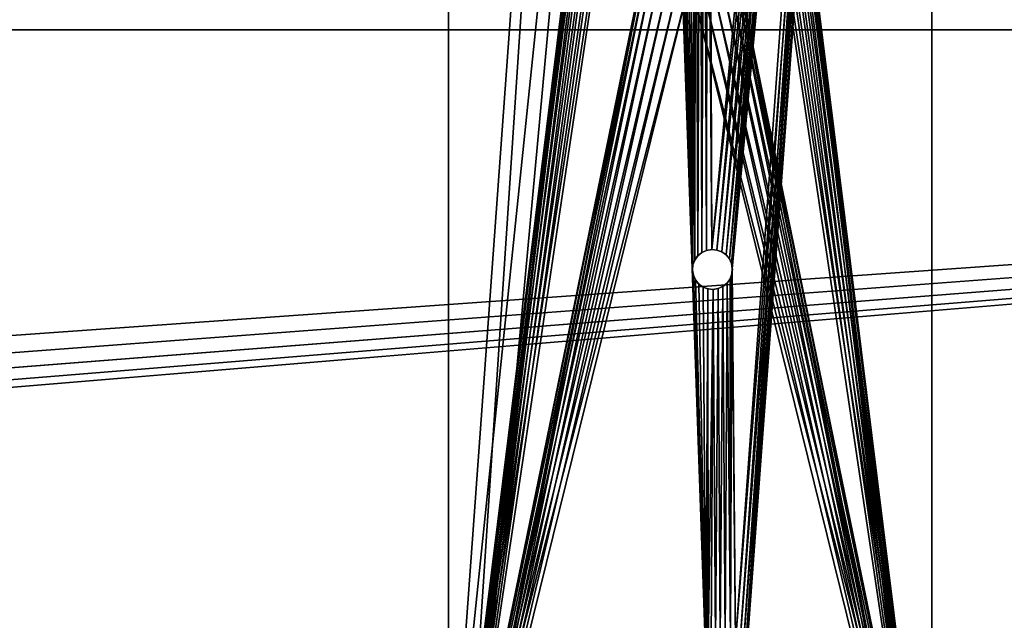
# Model space of a CAD drawing. Units: millimetres. Extents: x 0 to 1800, y -8 to 503.
# Drawn here: x 1267 to 1389, y 67 to 142 of the extents above; entities that cross this region are included whole.
import ezdxf

# ---------------------------------------------------------------- set-up
doc = ezdxf.new("R2010")
doc.units = ezdxf.units.MM
doc.header["$LTSCALE"] = 25.4
doc.layers.get('0').update_dxf_attribs({"true_color": 0xffffff})

# ---------------------------------------------------------------- blocks, each defined once
blk = doc.blocks.new('Component#2')
at = {"color": 236, "true_color": 0x800040}
for p, q in [((174, 55, -5), (534, 55, -5)), ((174, 55, -5), (534, 55, -5)), ((529, 55), (179, 55)), ((529, 55), (179, 55)), ((174, -5, -5), (534, -5, -5)), ((174, -5, -5), (534, -5, -5)), ((529, -5), (179, -5)), ((529, -5), (179, -5))]:
    blk.add_line(p, q, dxfattribs=at)
mesh = blk.add_polyface(dxfattribs=at)
corners = [(174, 55, -5), (326.04, 29.82, -5), (174, -5, -5), (327.33, 29.99, -5), (534, 55, -5), (324.83, 29.32, -5), (323.8, 28.52, -5), (323, 27.49, -5), (322.5, 26.28, -5), (322.33, 24.99, -5), (328.63, 29.82, -5), (329.83, 29.32, -5), (330.87, 28.52, -5), (331.66, 27.49, -5), (332.16, 26.28, -5), (332.33, 24.99, -5), (406.04, 29.82, -5), (404.83, 29.32, -5), (403.8, 28.52, -5), (403, 27.49, -5), (402.5, 26.28, -5), (402.33, 24.99, -5), (407.33, 29.99, -5), (408.63, 29.82, -5), (409.83, 29.32, -5), (410.87, 28.52, -5), (411.66, 27.49, -5), (412.16, 26.28, -5), (412.33, 24.99, -5), (327.33, 19.99, -5), (534, -5, -5), (326.04, 20.16, -5), (324.83, 20.66, -5), (323.8, 21.45, -5), (323, 22.49, -5), (322.5, 23.69, -5), (328.63, 20.16, -5), (329.83, 20.66, -5), (330.87, 21.45, -5), (331.66, 22.49, -5), (332.16, 23.69, -5), (406.04, 20.16, -5), (404.83, 20.66, -5), (403.8, 21.45, -5), (403, 22.49, -5), (402.5, 23.69, -5), (407.33, 19.99, -5), (408.63, 20.16, -5), (409.83, 20.66, -5), (410.87, 21.45, -5), (411.66, 22.49, -5), (412.16, 23.69, -5)]
mesh.append_faces([[corners[k] for k in face] for face in [(0, 1, 2), (1, 0, 3), (3, 4, 10), (10, 4, 11), (11, 4, 12), (12, 4, 13), (13, 4, 14), (14, 4, 15), (16, 4, 22), (22, 4, 23), (23, 4, 24), (24, 4, 25), (25, 4, 26), (26, 4, 27), (27, 4, 28), (2, 29, 30), (29, 2, 31), (31, 2, 32), (32, 2, 33), (33, 2, 34), (34, 2, 35), (35, 2, 9), (41, 15, 42), (42, 15, 43), (43, 15, 44), (44, 15, 45), (45, 15, 21), (30, 28, 4)]], dxfattribs={"vtx0": -1, "vtx1": -1, "color": 236})
mesh.append_faces([[corners[k] for k in face] for face in [(15, 4, 16), (30, 15, 41)]], dxfattribs={"vtx0": -1, "vtx1": -1, "vtx2": -1, "color": 236})
mesh.append_faces([[corners[k] for k in face] for face in [(3, 0, 4), (2, 1, 5), (2, 5, 6), (2, 6, 7), (2, 7, 8), (2, 8, 9), (15, 16, 17), (15, 17, 18), (15, 18, 19), (15, 19, 20), (15, 20, 21), (30, 29, 36), (30, 36, 37), (30, 37, 38), (30, 38, 39), (30, 39, 40), (30, 40, 15), (30, 41, 46), (30, 46, 47), (30, 47, 48), (30, 48, 49), (30, 49, 50), (30, 50, 51), (30, 51, 28)]], dxfattribs={"vtx0": -1, "vtx2": -1, "color": 236})
mesh = blk.add_polyface(dxfattribs=at)
corners = [(174, 55, -5), (179, 55), (534, 55, -5), (174, 55, 25), (179, 55, 25), (529, 55), (534, 55, 25), (529, 55, 25)]
mesh.append_faces([[corners[k] for k in face] for face in [(1, 3, 4), (6, 5, 7)]], dxfattribs={"vtx0": -1, "color": 236})
mesh.append_faces([[corners[k] for k in face] for face in [(0, 1, 2), (2, 5, 6), (5, 2, 1)]], dxfattribs={"vtx0": -1, "vtx1": -1, "color": 236})
mesh.append_faces([[corners[k] for k in face] for face in [(1, 0, 3)]], dxfattribs={"vtx0": -1, "vtx2": -1, "color": 236})
mesh = blk.add_polyface(dxfattribs=at)
corners = [(179, -5), (322.5, 23.69), (322.33, 24.99), (323, 22.49), (323.8, 21.45), (324.83, 20.66), (326.04, 20.16), (327.33, 19.99), (529, -5), (328.63, 20.16), (329.83, 20.66), (330.87, 21.45), (331.66, 22.49), (332.16, 23.69), (332.33, 24.99), (406.04, 20.16), (404.83, 20.66), (403.8, 21.45), (403, 22.49), (402.5, 23.69), (402.33, 24.99), (407.33, 19.99), (408.63, 20.16), (409.83, 20.66), (410.87, 21.45), (411.66, 22.49), (412.16, 23.69), (412.33, 24.99), (179, 55), (327.33, 29.99), (529, 55), (326.04, 29.82), (324.83, 29.32), (323.8, 28.52), (323, 27.49), (322.5, 26.28), (328.63, 29.82), (329.83, 29.32), (330.87, 28.52), (331.66, 27.49), (332.16, 26.28), (406.04, 29.82), (404.83, 29.32), (403.8, 28.52), (403, 27.49), (402.5, 26.28), (407.33, 29.99), (408.63, 29.82), (409.83, 29.32), (410.87, 28.52), (411.66, 27.49), (412.16, 26.28)]
mesh.append_faces([[corners[k] for k in face] for face in [(1, 0, 3), (3, 0, 4), (4, 0, 5), (5, 0, 6), (6, 0, 7), (7, 8, 9), (9, 8, 10), (10, 8, 11), (11, 8, 12), (12, 8, 13), (13, 8, 14), (15, 8, 21), (21, 8, 22), (22, 8, 23), (23, 8, 24), (24, 8, 25), (25, 8, 26), (26, 8, 27), (28, 29, 30), (29, 28, 31), (31, 0, 32), (32, 0, 33), (33, 0, 34), (34, 0, 35), (35, 0, 2), (41, 14, 42), (42, 14, 43), (43, 14, 44), (44, 14, 45), (45, 14, 20), (30, 27, 8)]], dxfattribs={"vtx0": -1, "vtx1": -1, "color": 236})
mesh.append_faces([[corners[k] for k in face] for face in [(14, 8, 15), (30, 14, 41)]], dxfattribs={"vtx0": -1, "vtx1": -1, "vtx2": -1, "color": 236})
mesh.append_faces([[corners[k] for k in face] for face in [(0, 1, 2), (7, 0, 8), (14, 15, 16), (14, 16, 17), (14, 17, 18), (14, 18, 19), (14, 19, 20), (31, 28, 0), (30, 29, 36), (30, 36, 37), (30, 37, 38), (30, 38, 39), (30, 39, 40), (30, 40, 14), (30, 41, 46), (30, 46, 47), (30, 47, 48), (30, 48, 49), (30, 49, 50), (30, 50, 51), (30, 51, 27)]], dxfattribs={"vtx0": -1, "vtx2": -1, "color": 236})
mesh = blk.add_polyface(dxfattribs=at)
corners = [(534, -5, -5), (529, -5), (174, -5, -5), (534, -5, 25), (529, -5, 25), (179, -5), (174, -5, 25), (179, -5, 25)]
mesh.append_faces([[corners[k] for k in face] for face in [(1, 3, 4), (6, 5, 7)]], dxfattribs={"vtx0": -1, "color": 236})
mesh.append_faces([[corners[k] for k in face] for face in [(0, 1, 2), (2, 5, 6), (5, 2, 1)]], dxfattribs={"vtx0": -1, "vtx1": -1, "color": 236})
mesh.append_faces([[corners[k] for k in face] for face in [(1, 0, 3)]], dxfattribs={"vtx0": -1, "vtx2": -1, "color": 236})
blk = doc.blocks.new('Component#4')
at = {"color": 0}
for p, q in [((20, -393.5, 2.59), (20, 0, 2.59)), ((20, -393.5, 2.59), (20, 0, 2.59)), ((80, 0, 2.59), (80, -393.5, 2.59)), ((80, 0, 2.59), (80, -393.5, 2.59)), ((20, -363.5, -5.41), (20, -25.5, -5.41)), ((20, -363.5, -5.41), (20, -25.5, -5.41)), ((80, -25.5, -5.41), (80, -363.5, -5.41)), ((80, -25.5, -5.41), (80, -363.5, -5.41)), ((50.95, -287.26, -5.41), (50.95, -287.26, 2.59)), ((50.95, -287.26, -5.41), (50.95, -287.26, 2.59)), ((51.44, -286.85, -5.41), (51.44, -286.85, 2.59)), ((51.44, -286.85, -5.41), (51.44, -286.85, 2.59)), ((52.03, -286.58, -5.41), (52.03, -286.58, 2.59)), ((52.03, -286.58, -5.41), (52.03, -286.58, 2.59)), ((52.67, -286.47, -5.41), (52.67, -286.47, 2.59)), ((52.67, -286.47, -5.41), (52.67, -286.47, 2.59)), ((53.32, -286.54, -5.41), (53.32, -286.54, 2.59)), ((53.32, -286.54, -5.41), (53.32, -286.54, 2.59)), ((53.92, -286.76, -5.41), (53.92, -286.76, 2.59)), ((53.92, -286.76, -5.41), (53.92, -286.76, 2.59)), ((54.45, -287.14, -5.41), (54.45, -287.14, 2.59)), ((54.45, -287.14, -5.41), (54.45, -287.14, 2.59)), ((50.34, -288.39, -5.41), (50.34, -288.39, 2.59)), ((50.34, -288.39, -5.41), (50.34, -288.39, 2.59)), ((50.57, -287.79, -5.41), (50.57, -287.79, 2.59)), ((50.57, -287.79, -5.41), (50.57, -287.79, 2.59)), ((54.86, -287.64, -5.41), (54.86, -287.64, 2.59)), ((54.86, -287.64, -5.41), (54.86, -287.64, 2.59)), ((55.13, -288.23, -5.41), (55.13, -288.23, 2.59)), ((55.13, -288.23, -5.41), (55.13, -288.23, 2.59)), ((50.28, -289.04, -5.41), (50.28, -289.04, 2.59)), ((50.28, -289.04, -5.41), (50.28, -289.04, 2.59)), ((50.39, -289.68, -5.41), (50.39, -289.68, 2.59)), ((50.39, -289.68, -5.41), (50.39, -289.68, 2.59)), ((55.17, -289.51, -5.41), (55.17, -289.51, 2.59)), ((55.17, -289.51, -5.41), (55.17, -289.51, 2.59)), ((55.23, -288.86, -5.41), (55.23, -288.86, 2.59)), ((55.23, -288.86, -5.41), (55.23, -288.86, 2.59)), ((50.66, -290.26, -5.41), (50.66, -290.26, 2.59)), ((50.66, -290.26, -5.41), (50.66, -290.26, 2.59)), ((51.07, -290.76, -5.41), (51.07, -290.76, 2.59)), ((51.07, -290.76, -5.41), (51.07, -290.76, 2.59)), ((54.57, -290.64, -5.41), (54.57, -290.64, 2.59)), ((54.57, -290.64, -5.41), (54.57, -290.64, 2.59)), ((54.95, -290.11, -5.41), (54.95, -290.11, 2.59)), ((54.95, -290.11, -5.41), (54.95, -290.11, 2.59)), ((51.59, -291.14, -5.41), (51.59, -291.14, 2.59)), ((51.59, -291.14, -5.41), (51.59, -291.14, 2.59)), ((52.2, -291.37, -5.41), (52.2, -291.37, 2.59)), ((52.2, -291.37, -5.41), (52.2, -291.37, 2.59)), ((52.84, -291.43, -5.41), (52.84, -291.43, 2.59)), ((52.84, -291.43, -5.41), (52.84, -291.43, 2.59)), ((53.48, -291.32, -5.41), (53.48, -291.32, 2.59)), ((53.48, -291.32, -5.41), (53.48, -291.32, 2.59)), ((54.07, -291.05, -5.41), (54.07, -291.05, 2.59)), ((54.07, -291.05, -5.41), (54.07, -291.05, 2.59))]:
    blk.add_line(p, q, dxfattribs=at)
for centre in [(52.76, -288.95, 2.59), (52.76, -288.95, -5.41), (52.76, -288.95, -5.41), (52.76, -288.95, 2.59), (52.76, -288.95, -5.41), (52.76, -288.95, 2.59), (52.76, -288.95, -5.41), (52.76, -288.95, 2.59), (52.76, -288.95, -5.41), (52.76, -288.95, 2.59), (52.76, -288.95, -5.41), (52.76, -288.95, 2.59), (52.76, -288.95, -5.41), (52.76, -288.95, 2.59), (52.76, -288.95, -5.41), (52.76, -288.95, 2.59), (52.76, -288.95, -5.41), (52.76, -288.95, 2.59), (52.76, -288.95, -5.41), (52.76, -288.95, 2.59), (52.76, -288.95, -5.41), (52.76, -288.95, 2.59), (52.76, -288.95, -5.41), (52.76, -288.95, 2.59), (52.76, -288.95, -5.41), (52.76, -288.95, 2.59), (52.76, -288.95, -5.41), (52.76, -288.95, 2.59), (52.76, -288.95, -5.41), (52.76, -288.95, 2.59), (52.76, -288.95, -5.41), (52.76, -288.95, 2.59), (52.76, -288.95, -5.41), (52.76, -288.95, 2.59), (52.76, -288.95, -5.41), (52.76, -288.95, 2.59), (52.76, -288.95, -5.41), (52.76, -288.95, 2.59), (52.76, -288.95, -5.41), (52.76, -288.95, 2.59), (52.76, -288.95, -5.41), (52.76, -288.95, 2.59), (52.76, -288.95, -5.41), (52.76, -288.95, 2.59), (52.76, -288.95, -5.41), (52.76, -288.95, 2.59), (52.76, -288.95, -5.41), (52.76, -288.95, 2.59), (52.76, -288.95, -5.41), (52.76, -288.95, 2.59)]:
    blk.add_circle(centre, 2.48, dxfattribs=at)
mesh = blk.add_polyface(dxfattribs=at)
corners = [(20, 0, 2.59), (20, -393.5, -5.41), (20, -393.5, 2.59), (20, -368.5, -5.41), (20, -363.5, -5.41), (20, -368.5, -30.41), (20, -25.5, -5.41), (20, -20.5, -5.41), (20, -25.5, -30.41), (20, 0, -5.41), (20, -20.5, -30.41), (20, -363.5, -30.41)]
mesh.append_faces([[corners[k] for k in face] for face in [(0, 1, 2), (7, 0, 9)]], dxfattribs={"vtx0": -1, "color": 0})
mesh.append_faces([[corners[k] for k in face] for face in [(1, 0, 3), (3, 4, 5), (4, 0, 6), (6, 7, 8)]], dxfattribs={"vtx0": -1, "vtx1": -1, "color": 0})
mesh.append_faces([[corners[k] for k in face] for face in [(3, 0, 4), (6, 0, 7)]], dxfattribs={"vtx0": -1, "vtx1": -1, "vtx2": -1, "color": 0})
mesh.append_faces([[corners[k] for k in face] for face in [(10, 8, 7), (11, 5, 4)]], dxfattribs={"vtx1": -1, "color": 0})
mesh = blk.add_polyface(dxfattribs=at)
corners = [(44.57, -126.14, 2.59), (44.77, -60.09, 2.59), (44.12, -60.03, 2.59), (44.63, -125.49, 2.59), (44.86, -124.88, 2.59), (45.41, -59.98, 2.59), (45.24, -124.34, 2.59), (45.74, -123.93, 2.59), (46, -59.71, 2.59), (46.34, -123.66, 2.59), (46.51, -59.3, 2.59), (46.98, -123.55, 2.59), (46.89, -58.77, 2.59), (47.11, -58.15, 2.59), (47.63, -123.61, 2.59), (47.18, -57.5, 2.59), (47.44, -207.59, 2.59), (47.8, -128.44, 2.59), (47.16, -128.55, 2.59), (47.5, -206.94, 2.59), (47.73, -206.34, 2.59), (48.1, -205.81, 2.59), (48.39, -128.17, 2.59), (48.6, -205.4, 2.59), (48.9, -127.75, 2.59), (49.19, -205.13, 2.59), (49.28, -127.22, 2.59), (49.83, -205.02, 2.59), (49.51, -126.61, 2.59), (49.57, -125.96, 2.59), (50.28, -289.04, 2.59), (50.64, -209.87, 2.59), (50, -209.98, 2.59), (50.34, -288.39, 2.59), (50.57, -287.79, 2.59), (50.95, -287.26, 2.59), (51.23, -209.6, 2.59), (51.44, -286.85, 2.59), (51.73, -209.19, 2.59), (52.03, -286.58, 2.59), (52.1, -208.66, 2.59), (52.67, -286.47, 2.59), (52.33, -208.06, 2.59), (52.39, -207.41, 2.59), (51.95, -337.51, 2.59), (52.2, -291.37, 2.59), (51.59, -291.14, 2.59), (52.01, -336.86, 2.59), (52.24, -336.25, 2.59), (52.84, -291.43, 2.59), (52.62, -335.72, 2.59), (53.13, -335.3, 2.59), (53.48, -291.32, 2.59), (53.72, -335.03, 2.59), (54.07, -291.05, 2.59), (54.36, -334.92, 2.59), (54.57, -290.64, 2.59), (55.01, -334.98, 2.59), (54.95, -290.11, 2.59), (55.17, -289.51, 2.59), (55.62, -335.21, 2.59), (55.23, -288.86, 2.59), (20, -393.5, 2.59), (42.18, -57.68, 2.59), (52.06, -338.15, 2.59), (52.33, -338.75, 2.59), (80, -393.5, 2.59), (42.29, -58.32, 2.59), (42.56, -58.92, 2.59), (42.97, -59.42, 2.59), (43.5, -59.8, 2.59), (44.68, -126.78, 2.59), (44.95, -127.37, 2.59), (45.36, -127.88, 2.59), (45.9, -128.26, 2.59), (46.51, -128.49, 2.59), (47.54, -208.22, 2.59), (47.81, -208.81, 2.59), (48.22, -209.31, 2.59), (48.75, -209.69, 2.59), (49.36, -209.92, 2.59), (50.39, -289.68, 2.59), (50.66, -290.26, 2.59), (51.07, -290.76, 2.59), (52.75, -339.25, 2.59), (53.28, -339.63, 2.59), (53.89, -339.86, 2.59), (54.54, -339.92, 2.59), (55.18, -339.81, 2.59), (55.78, -339.54, 2.59), (56.28, -339.13, 2.59), (56.66, -338.59, 2.59), (56.89, -337.98, 2.59), (56.95, -337.33, 2.59), (20, 0, 2.59), (42.47, -56.42, 2.59), (80, 0, 2.59), (42.24, -57.03, 2.59), (42.85, -55.89, 2.59), (43.35, -55.47, 2.59), (43.95, -55.2, 2.59), (44.59, -55.09, 2.59), (45.24, -55.16, 2.59), (45.85, -55.38, 2.59), (46.38, -55.76, 2.59), (46.8, -56.27, 2.59), (47.07, -56.86, 2.59), (48.24, -123.84, 2.59), (48.77, -124.22, 2.59), (49.19, -124.72, 2.59), (49.46, -125.32, 2.59), (50.47, -205.08, 2.59), (51.08, -205.31, 2.59), (51.6, -205.69, 2.59), (52.02, -206.19, 2.59), (52.28, -206.78, 2.59), (53.32, -286.54, 2.59), (53.92, -286.76, 2.59), (54.45, -287.14, 2.59), (54.86, -287.64, 2.59), (55.13, -288.23, 2.59), (56.16, -335.59, 2.59), (56.57, -336.1, 2.59), (56.84, -336.69, 2.59)]
mesh.append_faces([[corners[k] for k in face] for face in [(1, 4, 5), (5, 7, 8), (8, 9, 10), (10, 11, 12), (12, 11, 13), (13, 14, 15), (17, 21, 22), (22, 23, 24), (24, 25, 26), (26, 27, 28), (28, 27, 29), (31, 35, 36), (36, 37, 38), (38, 39, 40), (40, 41, 42), (42, 41, 43), (45, 48, 49), (49, 51, 52), (52, 53, 54), (54, 55, 56), (56, 57, 58), (58, 57, 59), (59, 60, 61), (44, 62, 64), (64, 62, 65), (63, 0, 67), (67, 0, 68), (68, 0, 69), (69, 0, 70), (70, 0, 2), (0, 16, 71), (71, 16, 72), (72, 16, 73), (73, 16, 74), (74, 16, 75), (75, 16, 18), (16, 30, 76), (76, 30, 77), (77, 30, 78), (78, 30, 79), (79, 30, 80), (80, 30, 32), (30, 44, 81), (81, 44, 82), (82, 44, 83), (83, 44, 46), (65, 66, 84), (84, 66, 85), (85, 66, 86), (86, 66, 87), (87, 66, 88), (88, 66, 89), (89, 66, 90), (90, 66, 91), (91, 66, 92), (92, 66, 93), (94, 95, 96), (95, 94, 97), (97, 94, 63), (96, 93, 66)]], dxfattribs={"vtx0": -1, "vtx1": -1, "color": 0})
mesh.append_faces([[corners[k] for k in face] for face in [(62, 0, 63), (0, 62, 44), (0, 44, 16), (16, 44, 30), (96, 15, 14), (96, 29, 27), (96, 43, 41), (96, 61, 60)]], dxfattribs={"vtx0": -1, "vtx1": -1, "vtx2": -1, "color": 0})
mesh.append_faces([[corners[k] for k in face] for face in [(0, 1, 2), (1, 0, 3), (1, 3, 4), (5, 4, 6), (5, 6, 7), (8, 7, 9), (10, 9, 11), (13, 11, 14), (16, 17, 18), (17, 16, 19), (17, 19, 20), (17, 20, 21), (22, 21, 23), (24, 23, 25), (26, 25, 27), (30, 31, 32), (31, 30, 33), (31, 33, 34), (31, 34, 35), (36, 35, 37), (38, 37, 39), (40, 39, 41), (44, 45, 46), (45, 44, 47), (45, 47, 48), (49, 48, 50), (49, 50, 51), (52, 51, 53), (54, 53, 55), (56, 55, 57), (59, 57, 60), (65, 62, 66), (63, 94, 62), (96, 95, 98), (96, 98, 99), (96, 99, 100), (96, 100, 101), (96, 101, 102), (96, 102, 103), (96, 103, 104), (96, 104, 105), (96, 105, 106), (96, 106, 15), (96, 14, 107), (96, 107, 108), (96, 108, 109), (96, 109, 110), (96, 110, 29), (96, 27, 111), (96, 111, 112), (96, 112, 113), (96, 113, 114), (96, 114, 115), (96, 115, 43), (96, 41, 116), (96, 116, 117), (96, 117, 118), (96, 118, 119), (96, 119, 120), (96, 120, 61), (96, 60, 121), (96, 121, 122), (96, 122, 123), (96, 123, 93)]], dxfattribs={"vtx0": -1, "vtx2": -1, "color": 0})
mesh = blk.add_polyface(dxfattribs=at)
corners = [(80, -363.5, -30.41), (80, -368.5, -5.41), (80, -368.5, -30.41), (80, -20.5, -30.41), (80, -25.5, -5.41), (80, -25.5, -30.41), (80, -392.5, -5.41), (80, -393.5, 2.59), (80, -393.5, -5.41), (80, 0, 2.59), (80, -363.5, -5.41), (80, -20.5, -5.41), (80, 0, -5.41)]
mesh.append_faces([[corners[k] for k in face] for face in [(0, 1, 2), (3, 4, 5), (6, 7, 8), (9, 11, 12)]], dxfattribs={"vtx0": -1, "color": 0})
mesh.append_faces([[corners[k] for k in face] for face in [(7, 6, 9), (10, 1, 0), (11, 4, 3)]], dxfattribs={"vtx0": -1, "vtx1": -1, "color": 0})
mesh.append_faces([[corners[k] for k in face] for face in [(9, 1, 10), (9, 4, 11)]], dxfattribs={"vtx0": -1, "vtx1": -1, "vtx2": -1, "color": 0})
mesh.append_faces([[corners[k] for k in face] for face in [(9, 6, 1), (9, 10, 4)]], dxfattribs={"vtx0": -1, "vtx2": -1, "color": 0})
mesh = blk.add_polyface(dxfattribs=at)
corners = [(20, -25.5, -5.41), (42.18, -57.68, -5.41), (20, -363.5, -5.41), (42.24, -57.03, -5.41), (42.47, -56.42, -5.41), (42.85, -55.89, -5.41), (43.35, -55.47, -5.41), (80, -25.5, -5.41), (43.95, -55.2, -5.41), (44.59, -55.09, -5.41), (45.24, -55.16, -5.41), (45.85, -55.38, -5.41), (46.38, -55.76, -5.41), (46.8, -56.27, -5.41), (47.07, -56.86, -5.41), (47.18, -57.5, -5.41), (47.63, -123.61, -5.41), (48.24, -123.84, -5.41), (48.77, -124.22, -5.41), (49.19, -124.72, -5.41), (49.46, -125.32, -5.41), (49.57, -125.96, -5.41), (49.83, -205.02, -5.41), (50.47, -205.08, -5.41), (51.08, -205.31, -5.41), (51.6, -205.69, -5.41), (52.02, -206.19, -5.41), (52.28, -206.78, -5.41), (52.39, -207.41, -5.41), (52.67, -286.47, -5.41), (53.32, -286.54, -5.41), (53.92, -286.76, -5.41), (54.45, -287.14, -5.41), (54.86, -287.64, -5.41), (55.13, -288.23, -5.41), (55.23, -288.86, -5.41), (55.62, -335.21, -5.41), (56.16, -335.59, -5.41), (56.57, -336.1, -5.41), (56.84, -336.69, -5.41), (56.95, -337.33, -5.41), (80, -363.5, -5.41), (52.75, -339.25, -5.41), (52.33, -338.75, -5.41), (52.06, -338.15, -5.41), (51.95, -337.51, -5.41), (44.57, -126.14, -5.41), (42.29, -58.32, -5.41), (42.56, -58.92, -5.41), (42.97, -59.42, -5.41), (43.5, -59.8, -5.41), (44.12, -60.03, -5.41), (47.44, -207.59, -5.41), (44.68, -126.78, -5.41), (44.95, -127.37, -5.41), (45.36, -127.88, -5.41), (45.9, -128.26, -5.41), (46.51, -128.49, -5.41), (47.16, -128.55, -5.41), (50.28, -289.04, -5.41), (47.54, -208.22, -5.41), (47.81, -208.81, -5.41), (48.22, -209.31, -5.41), (48.75, -209.69, -5.41), (49.36, -209.92, -5.41), (50, -209.98, -5.41), (50.39, -289.68, -5.41), (50.66, -290.26, -5.41), (51.07, -290.76, -5.41), (51.59, -291.14, -5.41), (53.28, -339.63, -5.41), (53.89, -339.86, -5.41), (54.54, -339.92, -5.41), (55.18, -339.81, -5.41), (55.78, -339.54, -5.41), (56.28, -339.13, -5.41), (56.66, -338.59, -5.41), (56.89, -337.98, -5.41), (52.2, -291.37, -5.41), (52.01, -336.86, -5.41), (52.24, -336.25, -5.41), (52.84, -291.43, -5.41), (52.62, -335.72, -5.41), (53.13, -335.3, -5.41), (53.48, -291.32, -5.41), (53.72, -335.03, -5.41), (54.07, -291.05, -5.41), (54.36, -334.92, -5.41), (54.57, -290.64, -5.41), (55.01, -334.98, -5.41), (54.95, -290.11, -5.41), (55.17, -289.51, -5.41), (50.64, -209.87, -5.41), (50.34, -288.39, -5.41), (50.57, -287.79, -5.41), (50.95, -287.26, -5.41), (51.23, -209.6, -5.41), (51.44, -286.85, -5.41), (51.73, -209.19, -5.41), (52.03, -286.58, -5.41), (52.1, -208.66, -5.41), (52.33, -208.06, -5.41), (47.8, -128.44, -5.41), (47.5, -206.94, -5.41), (47.73, -206.34, -5.41), (48.1, -205.81, -5.41), (48.39, -128.17, -5.41), (48.6, -205.4, -5.41), (48.9, -127.75, -5.41), (49.19, -205.13, -5.41), (49.28, -127.22, -5.41), (49.51, -126.61, -5.41), (44.77, -60.09, -5.41), (44.63, -125.49, -5.41), (44.86, -124.88, -5.41), (45.41, -59.98, -5.41), (45.24, -124.34, -5.41), (45.74, -123.93, -5.41), (46, -59.71, -5.41), (46.34, -123.66, -5.41), (46.51, -59.3, -5.41), (46.98, -123.55, -5.41), (46.89, -58.77, -5.41), (47.11, -58.15, -5.41)]
mesh.append_faces([[corners[k] for k in face] for face in [(0, 1, 2), (1, 0, 3), (3, 0, 4), (4, 0, 5), (5, 0, 6), (6, 7, 8), (8, 7, 9), (9, 7, 10), (10, 7, 11), (11, 7, 12), (12, 7, 13), (13, 7, 14), (14, 7, 15), (16, 7, 17), (17, 7, 18), (18, 7, 19), (19, 7, 20), (20, 7, 21), (22, 7, 23), (23, 7, 24), (24, 7, 25), (25, 7, 26), (26, 7, 27), (27, 7, 28), (29, 7, 30), (30, 7, 31), (31, 7, 32), (32, 7, 33), (33, 7, 34), (34, 7, 35), (36, 7, 37), (37, 7, 38), (38, 7, 39), (39, 7, 40), (2, 42, 41), (42, 2, 43), (43, 2, 44), (44, 2, 45), (78, 45, 69), (45, 78, 79), (79, 78, 80), (80, 81, 82), (82, 81, 83), (83, 84, 85), (85, 86, 87), (87, 88, 89), (89, 91, 36), (92, 59, 65), (59, 92, 93), (93, 92, 94), (94, 92, 95), (95, 96, 97), (97, 98, 99), (99, 100, 29), (102, 52, 58), (52, 102, 103), (103, 102, 104), (104, 102, 105), (105, 106, 107), (107, 108, 109), (109, 110, 22), (112, 46, 51), (46, 112, 113), (113, 112, 114), (114, 115, 116), (116, 115, 117), (117, 118, 119), (119, 120, 121), (121, 123, 16)]], dxfattribs={"vtx0": -1, "vtx1": -1, "color": 0})
mesh.append_faces([[corners[k] for k in face] for face in [(15, 7, 16), (21, 7, 22), (28, 7, 29), (35, 7, 36), (45, 2, 46), (46, 2, 1), (45, 46, 52), (45, 52, 59)]], dxfattribs={"vtx0": -1, "vtx1": -1, "vtx2": -1, "color": 0})
mesh.append_faces([[corners[k] for k in face] for face in [(6, 0, 7), (40, 7, 41), (46, 1, 47), (46, 47, 48), (46, 48, 49), (46, 49, 50), (46, 50, 51), (52, 46, 53), (52, 53, 54), (52, 54, 55), (52, 55, 56), (52, 56, 57), (52, 57, 58), (59, 52, 60), (59, 60, 61), (59, 61, 62), (59, 62, 63), (59, 63, 64), (59, 64, 65), (45, 59, 66), (45, 66, 67), (45, 67, 68), (45, 68, 69), (41, 42, 70), (41, 70, 71), (41, 71, 72), (41, 72, 73), (41, 73, 74), (41, 74, 75), (41, 75, 76), (41, 76, 77), (41, 77, 40), (80, 78, 81), (83, 81, 84), (85, 84, 86), (87, 86, 88), (89, 88, 90), (89, 90, 91), (36, 91, 35), (95, 92, 96), (97, 96, 98), (99, 98, 100), (29, 100, 101), (29, 101, 28), (105, 102, 106), (107, 106, 108), (109, 108, 110), (22, 110, 111), (22, 111, 21), (114, 112, 115), (117, 115, 118), (119, 118, 120), (121, 120, 122), (121, 122, 123), (16, 123, 15)]], dxfattribs={"vtx0": -1, "vtx2": -1, "color": 0})
mesh = blk.add_polyface(dxfattribs=at)
corners = [(50.95, -287.26, -5.41), (50.57, -287.79, 2.59), (50.57, -287.79, -5.41), (50.95, -287.26, 2.59)]
mesh.append_faces([[corners[k] for k in face] for face in [(0, 1, 2), (1, 0, 3)]], dxfattribs={"vtx0": -1, "color": 0})
mesh = blk.add_polyface(dxfattribs=at)
corners = [(51.44, -286.85, 2.59), (50.95, -287.26, -5.41), (51.44, -286.85, -5.41), (50.95, -287.26, 2.59)]
mesh.append_faces([[corners[k] for k in face] for face in [(0, 1, 2), (1, 0, 3)]], dxfattribs={"vtx0": -1, "color": 0})
mesh = blk.add_polyface(dxfattribs=at)
corners = [(52.03, -286.58, 2.59), (51.44, -286.85, -5.41), (52.03, -286.58, -5.41), (51.44, -286.85, 2.59)]
mesh.append_faces([[corners[k] for k in face] for face in [(0, 1, 2), (1, 0, 3)]], dxfattribs={"vtx0": -1, "color": 0})
mesh = blk.add_polyface(dxfattribs=at)
corners = [(52.67, -286.47, 2.59), (52.03, -286.58, -5.41), (52.67, -286.47, -5.41), (52.03, -286.58, 2.59)]
mesh.append_faces([[corners[k] for k in face] for face in [(0, 1, 2), (1, 0, 3)]], dxfattribs={"vtx0": -1, "color": 0})
mesh = blk.add_polyface(dxfattribs=at)
corners = [(53.32, -286.54, 2.59), (52.67, -286.47, -5.41), (53.32, -286.54, -5.41), (52.67, -286.47, 2.59)]
mesh.append_faces([[corners[k] for k in face] for face in [(0, 1, 2), (1, 0, 3)]], dxfattribs={"vtx0": -1, "color": 0})
mesh = blk.add_polyface(dxfattribs=at)
corners = [(53.92, -286.76, 2.59), (53.32, -286.54, -5.41), (53.92, -286.76, -5.41), (53.32, -286.54, 2.59)]
mesh.append_faces([[corners[k] for k in face] for face in [(0, 1, 2), (1, 0, 3)]], dxfattribs={"vtx0": -1, "color": 0})
mesh = blk.add_polyface(dxfattribs=at)
corners = [(54.45, -287.14, 2.59), (53.92, -286.76, -5.41), (54.45, -287.14, -5.41), (53.92, -286.76, 2.59)]
mesh.append_faces([[corners[k] for k in face] for face in [(0, 1, 2), (1, 0, 3)]], dxfattribs={"vtx0": -1, "color": 0})
mesh = blk.add_polyface(dxfattribs=at)
corners = [(54.45, -287.14, 2.59), (54.86, -287.64, -5.41), (54.86, -287.64, 2.59), (54.45, -287.14, -5.41)]
mesh.append_faces([[corners[k] for k in face] for face in [(0, 1, 2), (1, 0, 3)]], dxfattribs={"vtx0": -1, "color": 0})
mesh = blk.add_polyface(dxfattribs=at)
corners = [(50.34, -288.39, -5.41), (50.28, -289.04, 2.59), (50.28, -289.04, -5.41), (50.34, -288.39, 2.59)]
mesh.append_faces([[corners[k] for k in face] for face in [(0, 1, 2), (1, 0, 3)]], dxfattribs={"vtx0": -1, "color": 0})
mesh = blk.add_polyface(dxfattribs=at)
corners = [(50.57, -287.79, -5.41), (50.34, -288.39, 2.59), (50.34, -288.39, -5.41), (50.57, -287.79, 2.59)]
mesh.append_faces([[corners[k] for k in face] for face in [(0, 1, 2), (1, 0, 3)]], dxfattribs={"vtx0": -1, "color": 0})
mesh = blk.add_polyface(dxfattribs=at)
corners = [(54.86, -287.64, 2.59), (55.13, -288.23, -5.41), (55.13, -288.23, 2.59), (54.86, -287.64, -5.41)]
mesh.append_faces([[corners[k] for k in face] for face in [(0, 1, 2), (1, 0, 3)]], dxfattribs={"vtx0": -1, "color": 0})
mesh = blk.add_polyface(dxfattribs=at)
corners = [(55.13, -288.23, 2.59), (55.23, -288.86, -5.41), (55.23, -288.86, 2.59), (55.13, -288.23, -5.41)]
mesh.append_faces([[corners[k] for k in face] for face in [(0, 1, 2), (1, 0, 3)]], dxfattribs={"vtx0": -1, "color": 0})
mesh = blk.add_polyface(dxfattribs=at)
corners = [(50.28, -289.04, -5.41), (50.39, -289.68, 2.59), (50.39, -289.68, -5.41), (50.28, -289.04, 2.59)]
mesh.append_faces([[corners[k] for k in face] for face in [(0, 1, 2), (1, 0, 3)]], dxfattribs={"vtx0": -1, "color": 0})
mesh = blk.add_polyface(dxfattribs=at)
corners = [(50.39, -289.68, -5.41), (50.66, -290.26, 2.59), (50.66, -290.26, -5.41), (50.39, -289.68, 2.59)]
mesh.append_faces([[corners[k] for k in face] for face in [(0, 1, 2), (1, 0, 3)]], dxfattribs={"vtx0": -1, "color": 0})
mesh = blk.add_polyface(dxfattribs=at)
corners = [(55.17, -289.51, 2.59), (54.95, -290.11, -5.41), (54.95, -290.11, 2.59), (55.17, -289.51, -5.41)]
mesh.append_faces([[corners[k] for k in face] for face in [(0, 1, 2), (1, 0, 3)]], dxfattribs={"vtx0": -1, "color": 0})
mesh = blk.add_polyface(dxfattribs=at)
corners = [(55.23, -288.86, 2.59), (55.17, -289.51, -5.41), (55.17, -289.51, 2.59), (55.23, -288.86, -5.41)]
mesh.append_faces([[corners[k] for k in face] for face in [(0, 1, 2), (1, 0, 3)]], dxfattribs={"vtx0": -1, "color": 0})
mesh = blk.add_polyface(dxfattribs=at)
corners = [(50.66, -290.26, -5.41), (51.07, -290.76, 2.59), (51.07, -290.76, -5.41), (50.66, -290.26, 2.59)]
mesh.append_faces([[corners[k] for k in face] for face in [(0, 1, 2), (1, 0, 3)]], dxfattribs={"vtx0": -1, "color": 0})
mesh = blk.add_polyface(dxfattribs=at)
corners = [(51.07, -290.76, 2.59), (51.59, -291.14, -5.41), (51.07, -290.76, -5.41), (51.59, -291.14, 2.59)]
mesh.append_faces([[corners[k] for k in face] for face in [(0, 1, 2), (1, 0, 3)]], dxfattribs={"vtx0": -1, "color": 0})
mesh = blk.add_polyface(dxfattribs=at)
corners = [(54.07, -291.05, 2.59), (54.57, -290.64, -5.41), (54.07, -291.05, -5.41), (54.57, -290.64, 2.59)]
mesh.append_faces([[corners[k] for k in face] for face in [(0, 1, 2), (1, 0, 3)]], dxfattribs={"vtx0": -1, "color": 0})
mesh = blk.add_polyface(dxfattribs=at)
corners = [(54.95, -290.11, 2.59), (54.57, -290.64, -5.41), (54.57, -290.64, 2.59), (54.95, -290.11, -5.41)]
mesh.append_faces([[corners[k] for k in face] for face in [(0, 1, 2), (1, 0, 3)]], dxfattribs={"vtx0": -1, "color": 0})
mesh = blk.add_polyface(dxfattribs=at)
corners = [(51.59, -291.14, 2.59), (52.2, -291.37, -5.41), (51.59, -291.14, -5.41), (52.2, -291.37, 2.59)]
mesh.append_faces([[corners[k] for k in face] for face in [(0, 1, 2), (1, 0, 3)]], dxfattribs={"vtx0": -1, "color": 0})
mesh = blk.add_polyface(dxfattribs=at)
corners = [(52.2, -291.37, 2.59), (52.84, -291.43, -5.41), (52.2, -291.37, -5.41), (52.84, -291.43, 2.59)]
mesh.append_faces([[corners[k] for k in face] for face in [(0, 1, 2), (1, 0, 3)]], dxfattribs={"vtx0": -1, "color": 0})
mesh = blk.add_polyface(dxfattribs=at)
corners = [(52.84, -291.43, 2.59), (53.48, -291.32, -5.41), (52.84, -291.43, -5.41), (53.48, -291.32, 2.59)]
mesh.append_faces([[corners[k] for k in face] for face in [(0, 1, 2), (1, 0, 3)]], dxfattribs={"vtx0": -1, "color": 0})
mesh = blk.add_polyface(dxfattribs=at)
corners = [(53.48, -291.32, 2.59), (54.07, -291.05, -5.41), (53.48, -291.32, -5.41), (54.07, -291.05, 2.59)]
mesh.append_faces([[corners[k] for k in face] for face in [(0, 1, 2), (1, 0, 3)]], dxfattribs={"vtx0": -1, "color": 0})
blk = doc.blocks.new('Group#2')
at = {"color": 27, "true_color": 0x785737}
for p, q in [((0, 148, 36), (1800, 148, 36)), ((1800, 148), (0, 148)), ((1800, 148), (0, 148)), ((0, 148, 36), (1800, 148, 36))]:
    blk.add_line(p, q, dxfattribs=at)
mesh = blk.add_polyface(dxfattribs=at)
corners = [(0, 148, 36), (1800, 148), (0, 148), (1800, 148, 36)]
mesh.append_faces([[corners[k] for k in face] for face in [(0, 1, 2), (1, 0, 3)]], dxfattribs={"vtx0": -1, "color": 27})
mesh = blk.add_polyface(dxfattribs=at)
corners = [(1800, 148), (0, 20), (0, 148), (2.61, 13.03), (7.07, 7.07), (13.03, 2.61), (20, 0), (1780, 0), (1786.97, 2.61), (1792.93, 7.07), (1797.39, 13.03), (1800, 20)]
mesh.append_faces([[corners[k] for k in face] for face in [(0, 1, 2), (10, 0, 11)]], dxfattribs={"vtx0": -1, "color": 27})
mesh.append_faces([[corners[k] for k in face] for face in [(1, 0, 3), (3, 0, 4), (4, 0, 5), (5, 0, 6), (6, 0, 7), (7, 0, 8), (8, 0, 9), (9, 0, 10)]], dxfattribs={"vtx0": -1, "vtx1": -1, "color": 27})
mesh = blk.add_polyface(dxfattribs=at)
corners = [(2.61, 13.03, 36), (0, 148, 36), (0, 20, 36), (1800, 148, 36), (7.07, 7.07, 36), (13.03, 2.61, 36), (20, 0, 36), (1780, 0, 36), (1786.97, 2.61, 36), (1792.93, 7.07, 36), (1797.39, 13.03, 36), (1800, 20, 36)]
mesh.append_faces([[corners[k] for k in face] for face in [(0, 1, 2), (3, 10, 11)]], dxfattribs={"vtx0": -1, "color": 27})
mesh.append_faces([[corners[k] for k in face] for face in [(1, 0, 3)]], dxfattribs={"vtx0": -1, "vtx1": -1, "color": 27})
mesh.append_faces([[corners[k] for k in face] for face in [(3, 0, 4), (3, 4, 5), (3, 5, 6), (3, 6, 7), (3, 7, 8), (3, 8, 9), (3, 9, 10)]], dxfattribs={"vtx0": -1, "vtx2": -1, "color": 27})
blk = doc.blocks.new('Group#14')
at = {"color": 236, "true_color": 0x800040}
blk.add_blockref('Component#4', (1300, 407.17, 37.4), dxfattribs=at)
at = {"color": 250, "true_color": 0x2c2d2a, "rotation": 270}
blk.add_blockref('Component#2', (1325, 566.5, 5), dxfattribs=at)
at = {"color": 0}
blk.add_blockref('Group#2', (0, 0, 40), dxfattribs=at)

msp = doc.modelspace()

# ---------------------------------------------------------------- block references
at = {"color": 0}
msp.add_blockref('Group#14', (0, -7.5, 374.04), dxfattribs=at)

doc.saveas('drawing.dxf')
